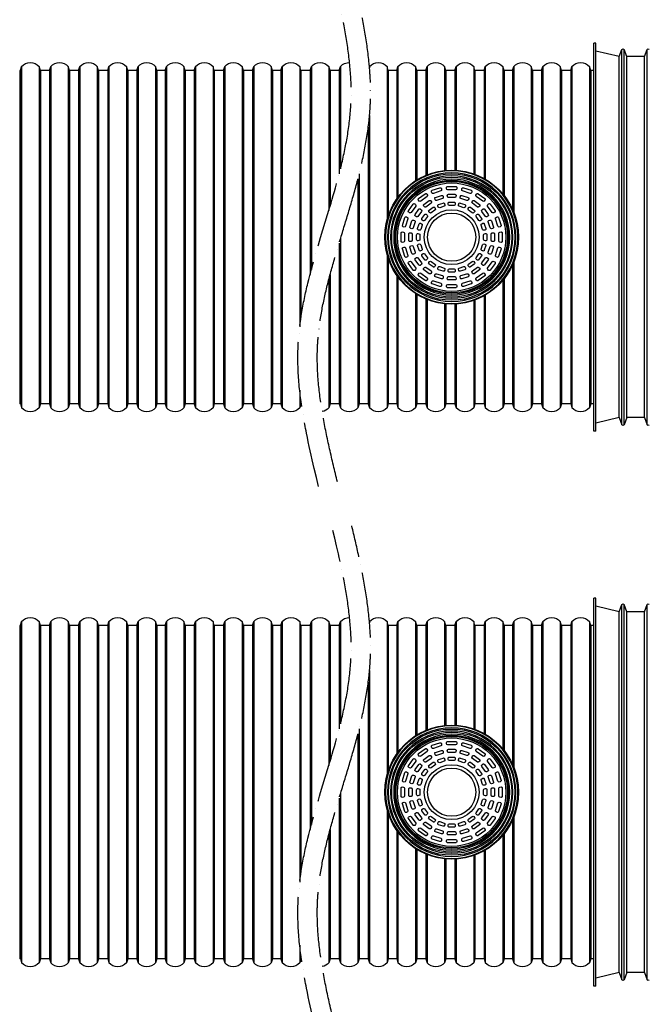
# Model space of a CAD drawing. Units: millimetres. Extents: x -34843 to 10250, y 0 to 7175.
# Drawn here: x 4467 to 6090, y 2123 to 4660 of the extents above; entities that cross this region are included whole.
import ezdxf

# ---------------------------------------------------------------- set-up
doc = ezdxf.new("R2010")
doc.units = ezdxf.units.MM
doc.linetypes.add('ACAD_ISO04W100', pattern=[30, 24, -3, 0, -3])
doc.layers.add('VISIBLE', color=7, linetype='Continuous')
doc.layers.add('Visible Narrow', color=7, linetype='Continuous')

# ---------------------------------------------------------------- blocks, each defined once
blk = doc.blocks.new('*U172')
at = {"color": 10}
for points in [[(-24.3, -10.5), (-24.3, 10.5, -0.445229), (-21.1, 13.4), (-18.3, 13.1, -0.383864), (-15.7, 10.2), (-15.7, -10.2, -0.383864), (-18.3, -13.1), (-21.1, -13.4, -0.445229)], [(-4.3, -8.4), (-4.3, 8.4, -0.445229), (-1.1, 11.3), (1.7, 11, -0.383864), (4.3, 8.1), (4.3, -8.1, -0.383864), (1.7, -11), (-1.1, -11.3, -0.445229)], [(15.7, -6.3), (15.7, 6.3, -0.445229), (18.9, 9.2), (21.7, 8.9, -0.383864), (24.3, 6), (24.3, -6, -0.383864), (21.7, -8.9), (18.9, -9.2, -0.445229)]]:
    blk.add_lwpolyline(points, format="xyb", close=True, dxfattribs=at)
blk = doc.blocks.new('*U173')
at = {"color": 0, "linetype": 'ByBlock', "lineweight": -2, "transparency": 16777216}
for p, rotation in [((-1185.5, 937.4), 287.9999999999997), ((-1152.8, 942.6), 269.9999999999998), ((-1120, 937.4), 251.9999999999997), ((-1215.1, 922.4), 305.9999999999996), ((-1090.4, 922.4), 233.9999999999997), ((-1238.6, 898.9), 323.9999999999996), ((-1066.9, 898.9), 215.9999999999997), ((-1253.6, 869.3), 341.9999999999997), ((-1051.9, 869.3), 197.9999999999998), ((-1046.7, 836.5), 180), ((-1253.6, 803.8), 18.00000000000003), ((-1051.9, 803.8), 161.9999999999998), ((-1238.6, 774.2), 36), ((-1066.9, 774.2), 143.9999999999998), ((-1215.1, 750.7), 53.99999999999995), ((-1185.5, 735.7), 71.99999999999993), ((-1120, 735.7), 107.9999999999999), ((-1090.4, 750.7), 125.9999999999998), ((-1152.8, 730.5), 89.99999999999994)]:
    blk.add_blockref('*U172', p, dxfattribs=dict(at, rotation=rotation))
blk.add_blockref('*U172', (-1258.8, 836.5), dxfattribs=at)
blk = doc.blocks.new('*U174')
at = {"color": 10}
for points in [[(-24.3, -10.5), (-24.3, 10.5, -0.445229), (-21.1, 13.4), (-18.3, 13.1, -0.383864), (-15.7, 10.2), (-15.7, -10.2, -0.383864), (-18.3, -13.1), (-21.1, -13.4, -0.445229)], [(-4.3, -8.4), (-4.3, 8.4, -0.445229), (-1.1, 11.3), (1.7, 11, -0.383864), (4.3, 8.1), (4.3, -8.1, -0.383864), (1.7, -11), (-1.1, -11.3, -0.445229)], [(15.7, -6.3), (15.7, 6.3, -0.445229), (18.9, 9.2), (21.7, 8.9, -0.383864), (24.3, 6), (24.3, -6, -0.383864), (21.7, -8.9), (18.9, -9.2, -0.445229)]]:
    blk.add_lwpolyline(points, format="xyb", close=True, dxfattribs=at)
blk = doc.blocks.new('*U175')
at = {"color": 0, "linetype": 'ByBlock', "lineweight": -2, "transparency": 16777216}
for p, rotation in [((-1185.5, 937.4), 287.9999999999997), ((-1152.8, 942.6), 269.9999999999998), ((-1120, 937.4), 251.9999999999997), ((-1215.1, 922.4), 305.9999999999996), ((-1090.4, 922.4), 233.9999999999997), ((-1238.6, 898.9), 323.9999999999996), ((-1066.9, 898.9), 215.9999999999997), ((-1253.6, 869.3), 341.9999999999997), ((-1051.9, 869.3), 197.9999999999998), ((-1046.7, 836.5), 180), ((-1253.6, 803.8), 18.00000000000003), ((-1051.9, 803.8), 161.9999999999998), ((-1238.6, 774.2), 36), ((-1066.9, 774.2), 143.9999999999998), ((-1215.1, 750.7), 53.99999999999995), ((-1185.5, 735.7), 71.99999999999993), ((-1120, 735.7), 107.9999999999999), ((-1090.4, 750.7), 125.9999999999998), ((-1152.8, 730.5), 89.99999999999994)]:
    blk.add_blockref('*U174', p, dxfattribs=dict(at, rotation=rotation))
blk.add_blockref('*U174', (-1258.8, 836.5), dxfattribs=at)

msp = doc.modelspace()

# ---------------------------------------------------------------- linework, layer by layer
for centre in [(5580.501, 4099.541), (5580.501, 2669.541)]:
    msp.add_circle(centre, 139.725)
at = {"color": 10}
for centre, radius in [((5580.501, 4099.541), 70.725), ((5580.501, 4099.541), 62.1), ((5580.501, 2669.541), 70.725), ((5580.501, 2669.541), 62.1)]:
    msp.add_circle(centre, radius, dxfattribs=at)
at = {"linetype": 'ACAD_ISO04W100', "ltscale": 7}
for points in [[(5237.207, 3457.169), (5184.982, 3822.902), (5321.271, 4453.734), (5274.559, 4774.09)], [(5237.207, 2027.169), (5184.982, 2392.902), (5321.271, 3023.734), (5274.559, 3344.09)]]:
    msp.add_spline(points, degree=3, dxfattribs=at)
for points in [[(5285.839, 3468.784), (5279, 3497.424), (5272.219, 3525.825), (5259.666, 3582.097), (5253.894, 3609.969), (5244.205, 3665.108), (5240.288, 3692.375), (5235.092, 3746.233), (5233.814, 3772.822), (5234.289, 3803.977), (5234.422, 3808.872), (5234.814, 3818.706), (5235.074, 3823.641), (5235.722, 3833.544), (5236.11, 3838.504), (5237.453, 3853.416), (5238.591, 3863.396), (5243.09, 3896.623), (5247.412, 3920.05), (5257.814, 3967.341), (5263.895, 3991.204), (5277.165, 4039.35), (5284.354, 4063.632), (5299.15, 4112.614), (5306.757, 4137.314), (5321.669, 4187.159), (5328.973, 4212.305), (5342.527, 4263.097), (5348.777, 4288.744), (5359.429, 4340.608), (5363.831, 4366.826), (5367.857, 4401.806), (5368.693, 4410.291), (5369.947, 4425.9), (5370.412, 4433.014), (5370.984, 4444.631), (5371.16, 4449.124), (5371.418, 4458.115), (5371.501, 4462.605), (5371.613, 4476.059), (5371.509, 4485.006), (5370.711, 4511.777), (5369.531, 4529.53), (5365.225, 4574.33), (5361.393, 4601.241), (5352.191, 4654.596), (5346.819, 4681.041), (5335.381, 4733.479), (5329.314, 4759.472), (5323.285, 4785.307), (5323.268, 4785.38), (5323.251, 4785.453)], [(5285.839, 2038.784), (5279, 2067.424), (5272.219, 2095.825), (5259.666, 2152.097), (5253.894, 2179.969), (5244.205, 2235.108), (5240.288, 2262.375), (5235.092, 2316.233), (5233.814, 2342.822), (5234.289, 2373.977), (5234.422, 2378.872), (5234.814, 2388.706), (5235.074, 2393.641), (5235.722, 2403.544), (5236.11, 2408.504), (5237.453, 2423.416), (5238.591, 2433.396), (5243.09, 2466.623), (5247.412, 2490.05), (5257.814, 2537.341), (5263.895, 2561.204), (5277.165, 2609.35), (5284.354, 2633.632), (5299.15, 2682.614), (5306.757, 2707.314), (5321.669, 2757.159), (5328.973, 2782.305), (5342.527, 2833.097), (5348.777, 2858.744), (5359.429, 2910.608), (5363.831, 2936.826), (5367.857, 2971.806), (5368.693, 2980.291), (5369.947, 2995.9), (5370.412, 3003.014), (5370.984, 3014.631), (5371.16, 3019.124), (5371.418, 3028.115), (5371.501, 3032.605), (5371.613, 3046.059), (5371.509, 3055.006), (5370.711, 3081.777), (5369.531, 3099.53), (5365.225, 3144.33), (5361.393, 3171.241), (5352.191, 3224.596), (5346.819, 3251.041), (5335.381, 3303.479), (5329.314, 3329.472), (5323.285, 3355.307), (5323.268, 3355.38), (5323.251, 3355.453)]]:
    msp.add_open_spline(points, degree=3, knots=[0, 0, 0, 0, 86.49904652, 86.49904652, 172.99809303, 172.99809303, 259.49713955, 259.49713955, 345.99618606, 345.99618606, 362.16253476, 362.16253476, 378.55514876, 378.55514876, 394.94776276, 394.94776276, 427.73299075, 427.73299075, 503.65201953, 503.65201953, 579.57104831, 579.57104831, 655.49007708, 655.49007708, 731.40910586, 731.40910586, 807.32813464, 807.32813464, 883.24716342, 883.24716342, 959.1661922, 959.1661922, 983.36272163, 983.36272163, 1003.51414916, 1003.51414916, 1016.1710679, 1016.1710679, 1028.82798665, 1028.82798665, 1054.14182414, 1054.14182414, 1104.76949912, 1104.76949912, 1182.63009428, 1182.63009428, 1260.49068945, 1260.49068945, 1338.35128461, 1338.35128461, 1338.57305979, 1338.57305979, 1338.57305979, 1338.57305979], dxfattribs=at)
at = {"layer": 'VISIBLE'}
for p, q in [((5946.921, 3599.541), (5946.921, 4599.541)), ((5951.921, 4599.541), (5946.921, 4599.541)), ((5951.921, 3599.541), (5951.921, 4599.541)), ((6011.921, 4564.541), (5951.921, 4578.51)), ((6011.921, 4564.541), (6019.133, 4582.714)), ((6031.921, 4564.541), (6024.71, 4582.714)), ((6076.921, 4564.541), (6084.133, 4582.714)), ((6011.921, 3634.541), (6011.921, 4564.541)), ((6031.921, 3634.541), (6031.921, 4564.541)), ((6076.921, 4564.541), (6031.921, 4564.541)), ((6076.921, 3634.541), (6076.921, 4564.541)), ((6011.921, 3634.541), (5951.921, 3620.571)), ((6011.921, 3634.541), (6019.133, 3616.368)), ((6031.921, 3634.541), (6024.71, 3616.368)), ((6076.921, 3634.541), (6031.921, 3634.541)), ((6076.921, 3634.541), (6084.133, 3616.368)), ((5951.921, 3599.541), (5946.921, 3599.541)), ((5946.921, 2169.541), (5946.921, 3169.541)), ((5951.921, 3169.541), (5946.921, 3169.541)), ((5951.921, 2169.541), (5951.921, 3169.541)), ((6011.921, 3134.541), (5951.921, 3148.51)), ((6011.921, 3134.541), (6019.133, 3152.714)), ((6031.921, 3134.541), (6024.71, 3152.714)), ((6076.921, 3134.541), (6084.133, 3152.714)), ((6011.921, 2204.541), (6011.921, 3134.541)), ((6031.921, 2204.541), (6031.921, 3134.541)), ((6076.921, 3134.541), (6031.921, 3134.541)), ((6076.921, 2204.541), (6076.921, 3134.541)), ((6011.921, 2204.541), (5951.921, 2190.571)), ((6011.921, 2204.541), (6019.133, 2186.368)), ((6031.921, 2204.541), (6024.71, 2186.368)), ((6076.921, 2204.541), (6031.921, 2204.541)), ((6076.921, 2204.541), (6084.133, 2186.368)), ((5951.921, 2169.541), (5946.921, 2169.541))]:
    msp.add_line(p, q, dxfattribs=at)
at = {"layer": 'VISIBLE', "extrusion": (0, 1, 0)}
for p, q in [((4467.32, 4529.075), (4467.32, 3670.006)), ((4469.049, 4529.075), (4467.32, 4529.075)), ((4469.049, 4529.075), (4472.32, 4539.541)), ((4469.049, 4529.075), (4469.049, 3670.006)), ((4472.32, 4539.541), (4472.32, 3659.541)), ((4517.32, 4539.541), (4517.32, 3659.541)), ((4520.59, 4529.075), (4517.32, 4539.541)), ((4520.59, 4529.075), (4520.59, 3670.006)), ((4544.049, 4529.075), (4520.59, 4529.075)), ((4544.049, 4529.075), (4547.32, 4539.541)), ((4544.049, 4529.075), (4544.049, 3670.006)), ((4547.32, 4539.541), (4547.32, 3659.541)), ((4592.32, 4539.541), (4592.32, 3659.541)), ((4595.59, 4529.075), (4592.32, 4539.541)), ((4595.59, 4529.075), (4595.59, 3670.006)), ((4619.049, 4529.075), (4595.59, 4529.075)), ((4619.049, 4529.075), (4622.32, 4539.541)), ((4619.049, 4529.075), (4619.049, 3670.006)), ((4622.32, 4539.541), (4622.32, 3659.541)), ((4667.32, 4539.541), (4667.32, 3659.541)), ((4670.59, 4529.075), (4667.32, 4539.541)), ((4670.59, 4529.075), (4670.59, 3670.006)), ((4694.049, 4529.075), (4670.59, 4529.075)), ((4694.049, 4529.075), (4697.32, 4539.541)), ((4694.049, 4529.075), (4694.049, 3670.006)), ((4697.32, 4539.541), (4697.32, 3659.541)), ((4742.32, 4539.541), (4742.32, 3659.541)), ((4745.59, 4529.075), (4742.32, 4539.541)), ((4745.59, 4529.075), (4745.59, 3670.006)), ((4769.049, 4529.075), (4745.59, 4529.075)), ((4769.049, 4529.075), (4772.32, 4539.541)), ((4769.049, 4529.075), (4769.049, 3670.006)), ((4772.32, 4539.541), (4772.32, 3659.541)), ((4817.32, 4539.541), (4817.32, 3659.541)), ((4820.59, 4529.075), (4817.32, 4539.541)), ((4820.59, 4529.075), (4820.59, 3670.006)), ((4842.32, 4529.075), (4820.59, 4529.075)), ((4842.32, 4529.075), (4845.59, 4539.541)), ((4842.32, 4529.075), (4842.32, 3670.006)), ((4845.59, 4539.541), (4845.59, 3659.541)), ((4890.59, 4539.541), (4890.59, 3659.541)), ((4893.861, 4529.075), (4890.59, 4539.541)), ((4893.861, 4529.075), (4893.861, 3670.006)), ((4917.32, 4529.075), (4893.861, 4529.075)), ((4917.32, 4529.075), (4920.59, 4539.541)), ((4917.32, 4529.075), (4917.32, 3670.006)), ((4920.59, 4539.541), (4920.59, 3659.541)), ((4965.59, 4539.541), (4965.59, 3659.541)), ((4968.861, 4529.075), (4965.59, 4539.541)), ((4968.861, 4529.075), (4968.861, 3670.006)), ((4992.32, 4529.075), (4968.861, 4529.075)), ((4992.32, 4529.075), (4995.59, 4539.541)), ((4992.32, 4529.075), (4992.32, 3670.006)), ((4995.59, 4539.541), (4995.59, 3659.541)), ((5040.59, 4539.541), (5040.59, 3659.541)), ((5043.861, 4529.075), (5040.59, 4539.541)), ((5043.861, 4529.075), (5043.861, 3670.006)), ((5067.32, 4529.075), (5043.861, 4529.075)), ((5067.32, 4529.075), (5070.59, 4539.541)), ((5067.32, 4529.075), (5067.32, 3670.006)), ((5070.59, 4539.541), (5070.59, 3659.541)), ((5115.59, 4539.541), (5115.59, 3659.541)), ((5118.861, 4529.075), (5115.59, 4539.541)), ((5118.861, 4529.075), (5118.861, 3670.006)), ((5140.59, 4529.075), (5118.861, 4529.075)), ((5140.59, 4529.075), (5143.861, 4539.541)), ((5140.59, 4529.075), (5140.59, 3670.006)), ((5143.861, 4539.541), (5143.861, 3659.541)), ((5188.861, 4539.541), (5188.861, 3868.031)), ((5192.131, 4529.075), (5188.861, 4539.541)), ((5192.131, 4529.075), (5192.131, 3892.207)), ((5215.59, 4529.075), (5192.131, 4529.075)), ((5215.59, 4529.075), (5218.861, 4539.541)), ((5215.59, 4529.075), (5215.59, 4003.434)), ((5218.861, 4539.541), (5218.861, 4015.817)), ((5263.861, 4539.541), (5263.861, 4168.403)), ((5267.131, 4529.075), (5263.861, 4539.541)), ((5267.131, 4529.075), (5267.131, 4179.314)), ((5290.59, 4529.075), (5267.131, 4529.075)), ((5290.59, 4529.075), (5293.861, 4539.541)), ((5290.59, 4529.075), (5290.59, 4262.572)), ((5293.861, 4539.541), (5293.861, 4275.435)), ((5368.607, 4538.727), (5368.861, 4539.541)), ((5368.861, 4539.541), (5368.861, 4535.725)), ((5413.861, 4539.541), (5413.861, 4144.121)), ((5417.131, 4529.075), (5413.861, 4539.541)), ((5417.131, 4529.075), (5417.131, 4154.919)), ((5438.861, 4529.075), (5417.131, 4529.075)), ((5438.861, 4529.075), (5442.131, 4539.541)), ((5438.861, 4529.075), (5438.861, 4198.001)), ((5442.131, 4539.541), (5442.131, 4202.546)), ((5487.131, 4539.541), (5487.131, 4244.587)), ((5490.402, 4529.075), (5487.131, 4539.541)), ((5490.402, 4529.075), (5490.402, 4246.641)), ((5513.861, 4529.075), (5490.402, 4529.075)), ((5513.861, 4529.075), (5517.131, 4539.541)), ((5513.861, 4529.075), (5513.861, 4258.649)), ((5517.131, 4539.541), (5517.131, 4259.979)), ((5562.131, 4539.541), (5562.131, 4271.06)), ((5565.402, 4529.075), (5562.131, 4539.541)), ((5565.402, 4529.075), (5565.402, 4271.379)), ((5588.861, 4529.075), (5565.402, 4529.075)), ((5588.861, 4529.075), (5592.131, 4539.541)), ((5588.861, 4529.075), (5588.861, 4271.838)), ((5592.131, 4539.541), (5592.131, 4271.648)), ((5637.131, 4539.541), (5637.131, 4262.48)), ((5640.402, 4529.075), (5637.131, 4539.541)), ((5640.402, 4529.075), (5640.402, 4261.306)), ((5663.861, 4529.075), (5640.402, 4529.075)), ((5663.861, 4529.075), (5667.131, 4539.541)), ((5663.861, 4529.075), (5663.861, 4250.562)), ((5667.131, 4539.541), (5667.131, 4248.709)), ((5712.131, 4539.541), (5712.131, 4211.029)), ((5715.402, 4529.075), (5712.131, 4539.541)), ((5715.402, 4529.075), (5715.402, 4207.048)), ((5737.131, 4529.075), (5715.402, 4529.075)), ((5737.131, 4529.075), (5740.402, 4539.541)), ((5737.131, 4529.075), (5737.131, 4171.811)), ((5740.402, 4539.541), (5740.402, 4164.254)), ((5785.402, 4539.541), (5785.402, 3659.541)), ((5788.673, 4529.075), (5785.402, 4539.541)), ((5788.673, 4529.075), (5788.673, 3670.006)), ((5812.131, 4529.075), (5788.673, 4529.075)), ((5812.131, 4529.075), (5815.402, 4539.541)), ((5812.131, 4529.075), (5812.131, 3670.006)), ((5815.402, 4539.541), (5815.402, 3659.541)), ((5860.402, 4539.541), (5860.402, 3659.541)), ((5863.673, 4529.075), (5860.402, 4539.541)), ((5863.673, 4529.075), (5863.673, 3670.006)), ((5887.131, 4529.075), (5863.673, 4529.075)), ((5887.131, 4529.075), (5890.402, 4539.541)), ((5887.131, 4529.075), (5887.131, 3670.006)), ((5890.402, 4539.541), (5890.402, 3659.541)), ((5935.402, 4539.541), (5935.402, 3659.541)), ((5938.673, 4529.075), (5935.402, 4539.541)), ((5938.673, 4529.075), (5938.673, 3670.006)), ((5946.921, 4529.075), (5938.673, 4529.075)), ((5368.861, 4412.704), (5368.861, 3659.541)), ((5365.59, 4382.745), (5365.59, 3670.006)), ((5342.131, 4262.361), (5342.131, 3670.006)), ((5338.861, 4249.524), (5338.861, 3659.541)), ((5293.861, 4095.091), (5293.861, 3659.541)), ((5290.59, 4084.272), (5290.59, 3670.006)), ((5413.861, 4054.96), (5413.861, 3659.541)), ((5417.131, 4044.162), (5417.131, 3670.006)), ((5740.402, 4034.827), (5740.402, 3659.541)), ((5737.131, 4027.27), (5737.131, 3670.006)), ((5263.861, 3990.387), (5263.861, 3659.541)), ((5267.131, 4002.779), (5267.131, 3670.006)), ((5438.861, 4001.08), (5438.861, 3670.006)), ((5442.131, 3996.535), (5442.131, 3659.541)), ((5712.131, 3988.053), (5712.131, 3659.541)), ((5715.402, 3992.033), (5715.402, 3670.006)), ((5487.131, 3954.494), (5487.131, 3659.541)), ((5490.402, 3952.44), (5490.402, 3670.006)), ((5513.861, 3940.432), (5513.861, 3670.006)), ((5517.131, 3939.102), (5517.131, 3659.541)), ((5637.131, 3936.601), (5637.131, 3659.541)), ((5640.402, 3937.775), (5640.402, 3670.006)), ((5663.861, 3948.52), (5663.861, 3670.006)), ((5667.131, 3950.372), (5667.131, 3659.541)), ((5562.131, 3928.021), (5562.131, 3659.541)), ((5565.402, 3927.703), (5565.402, 3670.006)), ((5588.861, 3927.243), (5588.861, 3670.006)), ((5592.131, 3927.433), (5592.131, 3659.541)), ((5188.861, 3705.25), (5188.861, 3659.541)), ((4469.049, 3670.006), (4467.32, 3670.006)), ((4469.049, 3670.006), (4472.32, 3659.541)), ((4520.59, 3670.006), (4517.32, 3659.541)), ((4544.049, 3670.006), (4520.59, 3670.006)), ((4544.049, 3670.006), (4547.32, 3659.541)), ((4595.59, 3670.006), (4592.32, 3659.541)), ((4619.049, 3670.006), (4595.59, 3670.006)), ((4619.049, 3670.006), (4622.32, 3659.541)), ((4670.59, 3670.006), (4667.32, 3659.541)), ((4694.049, 3670.006), (4670.59, 3670.006)), ((4694.049, 3670.006), (4697.32, 3659.541)), ((4745.59, 3670.006), (4742.32, 3659.541)), ((4769.049, 3670.006), (4745.59, 3670.006)), ((4769.049, 3670.006), (4772.32, 3659.541)), ((4820.59, 3670.006), (4817.32, 3659.541)), ((4842.32, 3670.006), (4820.59, 3670.006)), ((4842.32, 3670.006), (4845.59, 3659.541)), ((4893.861, 3670.006), (4890.59, 3659.541)), ((4917.32, 3670.006), (4893.861, 3670.006)), ((4917.32, 3670.006), (4920.59, 3659.541)), ((4968.861, 3670.006), (4965.59, 3659.541)), ((4992.32, 3670.006), (4968.861, 3670.006)), ((4992.32, 3670.006), (4995.59, 3659.541)), ((5043.861, 3670.006), (5040.59, 3659.541)), ((5067.32, 3670.006), (5043.861, 3670.006)), ((5067.32, 3670.006), (5070.59, 3659.541)), ((5118.861, 3670.006), (5115.59, 3659.541)), ((5140.59, 3670.006), (5118.861, 3670.006)), ((5140.59, 3670.006), (5143.861, 3659.541)), ((5192.131, 3670.006), (5188.861, 3659.541)), ((5192.131, 3678.134), (5192.131, 3670.006)), ((5193.252, 3670.006), (5192.131, 3670.006)), ((5267.131, 3670.006), (5263.861, 3659.541)), ((5290.59, 3670.006), (5267.131, 3670.006)), ((5290.59, 3670.006), (5293.861, 3659.541)), ((5342.131, 3670.006), (5338.861, 3659.541)), ((5365.59, 3670.006), (5342.131, 3670.006)), ((5365.59, 3670.006), (5368.861, 3659.541)), ((5417.131, 3670.006), (5413.861, 3659.541)), ((5438.861, 3670.006), (5417.131, 3670.006)), ((5438.861, 3670.006), (5442.131, 3659.541)), ((5490.402, 3670.006), (5487.131, 3659.541)), ((5513.861, 3670.006), (5490.402, 3670.006)), ((5513.861, 3670.006), (5517.131, 3659.541)), ((5565.402, 3670.006), (5562.131, 3659.541)), ((5588.861, 3670.006), (5565.402, 3670.006)), ((5588.861, 3670.006), (5592.131, 3659.541)), ((5640.402, 3670.006), (5637.131, 3659.541)), ((5663.861, 3670.006), (5640.402, 3670.006)), ((5663.861, 3670.006), (5667.131, 3659.541)), ((5715.402, 3670.006), (5712.131, 3659.541)), ((5737.131, 3670.006), (5715.402, 3670.006)), ((5737.131, 3670.006), (5740.402, 3659.541)), ((5788.673, 3670.006), (5785.402, 3659.541)), ((5812.131, 3670.006), (5788.673, 3670.006)), ((5812.131, 3670.006), (5815.402, 3659.541)), ((5863.673, 3670.006), (5860.402, 3659.541)), ((5887.131, 3670.006), (5863.673, 3670.006)), ((5887.131, 3670.006), (5890.402, 3659.541)), ((5938.673, 3670.006), (5935.402, 3659.541)), ((5946.921, 3670.006), (5938.673, 3670.006)), ((4467.32, 3099.075), (4467.32, 2240.006)), ((4469.049, 3099.075), (4467.32, 3099.075)), ((4469.049, 3099.075), (4472.32, 3109.541)), ((4469.049, 3099.075), (4469.049, 2240.006)), ((4472.32, 3109.541), (4472.32, 2229.541)), ((4517.32, 3109.541), (4517.32, 2229.541)), ((4520.59, 3099.075), (4517.32, 3109.541)), ((4520.59, 3099.075), (4520.59, 2240.006)), ((4544.049, 3099.075), (4520.59, 3099.075)), ((4544.049, 3099.075), (4547.32, 3109.541)), ((4544.049, 3099.075), (4544.049, 2240.006)), ((4547.32, 3109.541), (4547.32, 2229.541)), ((4592.32, 3109.541), (4592.32, 2229.541)), ((4595.59, 3099.075), (4592.32, 3109.541)), ((4595.59, 3099.075), (4595.59, 2240.006)), ((4619.049, 3099.075), (4595.59, 3099.075)), ((4619.049, 3099.075), (4622.32, 3109.541)), ((4619.049, 3099.075), (4619.049, 2240.006)), ((4622.32, 3109.541), (4622.32, 2229.541)), ((4667.32, 3109.541), (4667.32, 2229.541)), ((4670.59, 3099.075), (4667.32, 3109.541)), ((4670.59, 3099.075), (4670.59, 2240.006)), ((4694.049, 3099.075), (4670.59, 3099.075)), ((4694.049, 3099.075), (4697.32, 3109.541)), ((4694.049, 3099.075), (4694.049, 2240.006)), ((4697.32, 3109.541), (4697.32, 2229.541)), ((4742.32, 3109.541), (4742.32, 2229.541)), ((4745.59, 3099.075), (4742.32, 3109.541)), ((4745.59, 3099.075), (4745.59, 2240.006)), ((4769.049, 3099.075), (4745.59, 3099.075)), ((4769.049, 3099.075), (4772.32, 3109.541)), ((4769.049, 3099.075), (4769.049, 2240.006)), ((4772.32, 3109.541), (4772.32, 2229.541)), ((4817.32, 3109.541), (4817.32, 2229.541)), ((4820.59, 3099.075), (4817.32, 3109.541)), ((4820.59, 3099.075), (4820.59, 2240.006)), ((4842.32, 3099.075), (4820.59, 3099.075)), ((4842.32, 3099.075), (4845.59, 3109.541)), ((4842.32, 3099.075), (4842.32, 2240.006)), ((4845.59, 3109.541), (4845.59, 2229.541)), ((4890.59, 3109.541), (4890.59, 2229.541)), ((4893.861, 3099.075), (4890.59, 3109.541)), ((4893.861, 3099.075), (4893.861, 2240.006)), ((4917.32, 3099.075), (4893.861, 3099.075)), ((4917.32, 3099.075), (4920.59, 3109.541)), ((4917.32, 3099.075), (4917.32, 2240.006)), ((4920.59, 3109.541), (4920.59, 2229.541)), ((4965.59, 3109.541), (4965.59, 2229.541)), ((4968.861, 3099.075), (4965.59, 3109.541)), ((4968.861, 3099.075), (4968.861, 2240.006)), ((4992.32, 3099.075), (4968.861, 3099.075)), ((4992.32, 3099.075), (4995.59, 3109.541)), ((4992.32, 3099.075), (4992.32, 2240.006)), ((4995.59, 3109.541), (4995.59, 2229.541)), ((5040.59, 3109.541), (5040.59, 2229.541)), ((5043.861, 3099.075), (5040.59, 3109.541)), ((5043.861, 3099.075), (5043.861, 2240.006)), ((5067.32, 3099.075), (5043.861, 3099.075)), ((5067.32, 3099.075), (5070.59, 3109.541)), ((5067.32, 3099.075), (5067.32, 2240.006)), ((5070.59, 3109.541), (5070.59, 2229.541)), ((5115.59, 3109.541), (5115.59, 2229.541)), ((5118.861, 3099.075), (5115.59, 3109.541)), ((5118.861, 3099.075), (5118.861, 2240.006)), ((5140.59, 3099.075), (5118.861, 3099.075)), ((5140.59, 3099.075), (5143.861, 3109.541)), ((5140.59, 3099.075), (5140.59, 2240.006)), ((5143.861, 3109.541), (5143.861, 2229.541)), ((5188.861, 3109.541), (5188.861, 2438.031)), ((5192.131, 3099.075), (5188.861, 3109.541)), ((5192.131, 3099.075), (5192.131, 2462.207)), ((5215.59, 3099.075), (5192.131, 3099.075)), ((5215.59, 3099.075), (5218.861, 3109.541)), ((5215.59, 3099.075), (5215.59, 2573.434)), ((5218.861, 3109.541), (5218.861, 2585.817)), ((5263.861, 3109.541), (5263.861, 2738.403)), ((5267.131, 3099.075), (5263.861, 3109.541)), ((5267.131, 3099.075), (5267.131, 2749.314)), ((5290.59, 3099.075), (5267.131, 3099.075)), ((5290.59, 3099.075), (5293.861, 3109.541)), ((5290.59, 3099.075), (5290.59, 2832.572)), ((5293.861, 3109.541), (5293.861, 2845.435)), ((5368.607, 3108.727), (5368.861, 3109.541)), ((5368.861, 3109.541), (5368.861, 3105.725)), ((5413.861, 3109.541), (5413.861, 2714.121)), ((5417.131, 3099.075), (5413.861, 3109.541)), ((5417.131, 3099.075), (5417.131, 2724.919)), ((5438.861, 3099.075), (5417.131, 3099.075)), ((5438.861, 3099.075), (5442.131, 3109.541)), ((5438.861, 3099.075), (5438.861, 2768.001)), ((5442.131, 3109.541), (5442.131, 2772.546)), ((5487.131, 3109.541), (5487.131, 2814.587)), ((5490.402, 3099.075), (5487.131, 3109.541)), ((5490.402, 3099.075), (5490.402, 2816.641)), ((5513.861, 3099.075), (5490.402, 3099.075)), ((5513.861, 3099.075), (5517.131, 3109.541)), ((5513.861, 3099.075), (5513.861, 2828.649)), ((5517.131, 3109.541), (5517.131, 2829.979)), ((5562.131, 3109.541), (5562.131, 2841.06)), ((5565.402, 3099.075), (5562.131, 3109.541)), ((5565.402, 3099.075), (5565.402, 2841.379)), ((5588.861, 3099.075), (5565.402, 3099.075)), ((5588.861, 3099.075), (5592.131, 3109.541)), ((5588.861, 3099.075), (5588.861, 2841.838)), ((5592.131, 3109.541), (5592.131, 2841.648)), ((5637.131, 3109.541), (5637.131, 2832.48)), ((5640.402, 3099.075), (5637.131, 3109.541)), ((5640.402, 3099.075), (5640.402, 2831.306)), ((5663.861, 3099.075), (5640.402, 3099.075)), ((5663.861, 3099.075), (5667.131, 3109.541)), ((5663.861, 3099.075), (5663.861, 2820.562)), ((5667.131, 3109.541), (5667.131, 2818.709)), ((5712.131, 3109.541), (5712.131, 2781.029)), ((5715.402, 3099.075), (5712.131, 3109.541)), ((5715.402, 3099.075), (5715.402, 2777.048)), ((5737.131, 3099.075), (5715.402, 3099.075)), ((5737.131, 3099.075), (5740.402, 3109.541)), ((5737.131, 3099.075), (5737.131, 2741.811)), ((5740.402, 3109.541), (5740.402, 2734.254)), ((5785.402, 3109.541), (5785.402, 2229.541)), ((5788.673, 3099.075), (5785.402, 3109.541)), ((5788.673, 3099.075), (5788.673, 2240.006)), ((5812.131, 3099.075), (5788.673, 3099.075)), ((5812.131, 3099.075), (5815.402, 3109.541)), ((5812.131, 3099.075), (5812.131, 2240.006)), ((5815.402, 3109.541), (5815.402, 2229.541)), ((5860.402, 3109.541), (5860.402, 2229.541)), ((5863.673, 3099.075), (5860.402, 3109.541)), ((5863.673, 3099.075), (5863.673, 2240.006)), ((5887.131, 3099.075), (5863.673, 3099.075)), ((5887.131, 3099.075), (5890.402, 3109.541)), ((5887.131, 3099.075), (5887.131, 2240.006)), ((5890.402, 3109.541), (5890.402, 2229.541)), ((5935.402, 3109.541), (5935.402, 2229.541)), ((5938.673, 3099.075), (5935.402, 3109.541)), ((5938.673, 3099.075), (5938.673, 2240.006)), ((5946.921, 3099.075), (5938.673, 3099.075)), ((5368.861, 2982.704), (5368.861, 2229.541)), ((5365.59, 2952.745), (5365.59, 2240.006)), ((5338.861, 2819.524), (5338.861, 2229.541)), ((5342.131, 2832.361), (5342.131, 2240.006)), ((5293.861, 2665.091), (5293.861, 2229.541)), ((5290.59, 2654.272), (5290.59, 2240.006)), ((5413.861, 2624.96), (5413.861, 2229.541)), ((5417.131, 2614.162), (5417.131, 2240.006)), ((5737.131, 2597.27), (5737.131, 2240.006)), ((5740.402, 2604.827), (5740.402, 2229.541)), ((5267.131, 2572.779), (5267.131, 2240.006)), ((5438.861, 2571.08), (5438.861, 2240.006)), ((5442.131, 2566.535), (5442.131, 2229.541)), ((5263.861, 2560.387), (5263.861, 2229.541)), ((5712.131, 2558.053), (5712.131, 2229.541)), ((5715.402, 2562.033), (5715.402, 2240.006)), ((5487.131, 2524.494), (5487.131, 2229.541)), ((5490.402, 2522.44), (5490.402, 2240.006)), ((5663.861, 2518.52), (5663.861, 2240.006)), ((5667.131, 2520.372), (5667.131, 2229.541)), ((5513.861, 2510.432), (5513.861, 2240.006)), ((5517.131, 2509.102), (5517.131, 2229.541)), ((5562.131, 2498.021), (5562.131, 2229.541)), ((5565.402, 2497.703), (5565.402, 2240.006)), ((5588.861, 2497.243), (5588.861, 2240.006)), ((5592.131, 2497.433), (5592.131, 2229.541)), ((5637.131, 2506.601), (5637.131, 2229.541)), ((5640.402, 2507.775), (5640.402, 2240.006)), ((5188.861, 2275.25), (5188.861, 2229.541)), ((4469.049, 2240.006), (4467.32, 2240.006)), ((4469.049, 2240.006), (4472.32, 2229.541)), ((4520.59, 2240.006), (4517.32, 2229.541)), ((4544.049, 2240.006), (4520.59, 2240.006)), ((4544.049, 2240.006), (4547.32, 2229.541)), ((4595.59, 2240.006), (4592.32, 2229.541)), ((4619.049, 2240.006), (4595.59, 2240.006)), ((4619.049, 2240.006), (4622.32, 2229.541)), ((4670.59, 2240.006), (4667.32, 2229.541)), ((4694.049, 2240.006), (4670.59, 2240.006)), ((4694.049, 2240.006), (4697.32, 2229.541)), ((4745.59, 2240.006), (4742.32, 2229.541)), ((4769.049, 2240.006), (4745.59, 2240.006)), ((4769.049, 2240.006), (4772.32, 2229.541)), ((4820.59, 2240.006), (4817.32, 2229.541)), ((4842.32, 2240.006), (4820.59, 2240.006)), ((4842.32, 2240.006), (4845.59, 2229.541)), ((4893.861, 2240.006), (4890.59, 2229.541)), ((4917.32, 2240.006), (4893.861, 2240.006)), ((4917.32, 2240.006), (4920.59, 2229.541)), ((4968.861, 2240.006), (4965.59, 2229.541)), ((4992.32, 2240.006), (4968.861, 2240.006)), ((4992.32, 2240.006), (4995.59, 2229.541)), ((5043.861, 2240.006), (5040.59, 2229.541)), ((5067.32, 2240.006), (5043.861, 2240.006)), ((5067.32, 2240.006), (5070.59, 2229.541)), ((5118.861, 2240.006), (5115.59, 2229.541)), ((5140.59, 2240.006), (5118.861, 2240.006)), ((5140.59, 2240.006), (5143.861, 2229.541)), ((5192.131, 2240.006), (5188.861, 2229.541)), ((5192.131, 2248.134), (5192.131, 2240.006)), ((5193.252, 2240.006), (5192.131, 2240.006)), ((5267.131, 2240.006), (5263.861, 2229.541)), ((5290.59, 2240.006), (5267.131, 2240.006)), ((5290.59, 2240.006), (5293.861, 2229.541)), ((5342.131, 2240.006), (5338.861, 2229.541)), ((5365.59, 2240.006), (5342.131, 2240.006)), ((5365.59, 2240.006), (5368.861, 2229.541)), ((5417.131, 2240.006), (5413.861, 2229.541)), ((5438.861, 2240.006), (5417.131, 2240.006)), ((5438.861, 2240.006), (5442.131, 2229.541)), ((5490.402, 2240.006), (5487.131, 2229.541)), ((5513.861, 2240.006), (5490.402, 2240.006)), ((5513.861, 2240.006), (5517.131, 2229.541)), ((5565.402, 2240.006), (5562.131, 2229.541)), ((5588.861, 2240.006), (5565.402, 2240.006)), ((5588.861, 2240.006), (5592.131, 2229.541)), ((5640.402, 2240.006), (5637.131, 2229.541)), ((5663.861, 2240.006), (5640.402, 2240.006)), ((5663.861, 2240.006), (5667.131, 2229.541)), ((5715.402, 2240.006), (5712.131, 2229.541)), ((5737.131, 2240.006), (5715.402, 2240.006)), ((5737.131, 2240.006), (5740.402, 2229.541)), ((5788.673, 2240.006), (5785.402, 2229.541)), ((5812.131, 2240.006), (5788.673, 2240.006)), ((5812.131, 2240.006), (5815.402, 2229.541)), ((5863.673, 2240.006), (5860.402, 2229.541)), ((5887.131, 2240.006), (5863.673, 2240.006)), ((5887.131, 2240.006), (5890.402, 2229.541)), ((5938.673, 2240.006), (5935.402, 2229.541)), ((5946.921, 2240.006), (5938.673, 2240.006))]:
    msp.add_line(p, q, dxfattribs=at)
at = {"layer": 'VISIBLE'}
for centre, radius in [((5580.501, 4099.541), 172.5), ((5580.501, 4099.541), 143.75), ((5580.501, 2669.541), 172.5), ((5580.501, 2669.541), 143.75)]:
    msp.add_circle(centre, radius, dxfattribs=at)
at = {"layer": 'VISIBLE', "extrusion": (0, 0, -1)}
for centre in [(-5580.501, 4099.541), (-5580.501, 2669.541)]:
    msp.add_circle(centre, 170.775, dxfattribs=at)
at = {"layer": 'VISIBLE', "color": 10, "extrusion": (0, 0, -1)}
for centre, radius in [((-5580.501, 4099.541), 165.6), ((-5580.501, 4099.541), 157.55), ((-5580.501, 4099.541), 149.5), ((-5580.501, 2669.541), 165.6), ((-5580.501, 2669.541), 157.55), ((-5580.501, 2669.541), 149.5)]:
    msp.add_circle(centre, radius, dxfattribs=at)
at = {"layer": 'VISIBLE', "color": 10}
for centre, radius in [((5580.501, 4099.541), 162.725), ((5580.501, 4099.541), 154.675), ((5580.501, 4099.541), 146.625), ((5580.501, 2669.541), 162.725), ((5580.501, 2669.541), 154.675), ((5580.501, 2669.541), 146.625)]:
    msp.add_circle(centre, radius, dxfattribs=at)
at = {"layer": 'VISIBLE', "extrusion": (0, 0, -1)}
for centre, start, end in [((-6021.921, 4581.607), 21.644435, 158.355565), ((-6086.921, 4581.607), 21.644435, 158.355565), ((-6021.921, 3617.474), 201.644435, 338.355565), ((-6086.921, 3617.474), 201.644435, 338.355565), ((-6021.921, 3151.607), 21.644435, 158.355565), ((-6086.921, 3151.607), 21.644435, 158.355565), ((-6021.921, 2187.474), 201.644435, 338.355565), ((-6086.921, 2187.474), 201.644435, 338.355565)]:
    msp.add_arc(centre, 3, start, end, dxfattribs=at)
at = {"layer": 'VISIBLE', "extrusion": (1.22465e-16, 0, -1)}
for centre, radius, start, end in [((-4494.82, 4519.228), 30.313, 42.075022, 137.924978), ((-4569.82, 4519.228), 30.313, 42.075022, 137.924978), ((-4644.82, 4519.228), 30.312, 42.075022, 137.924978), ((-4719.82, 4519.228), 30.313, 42.075022, 137.924978), ((-4794.82, 4519.228), 30.312, 42.075022, 137.924978), ((-4868.09, 4519.228), 30.313, 42.075022, 137.924978), ((-4943.09, 4519.228), 30.312, 42.075022, 137.924978), ((-5018.09, 4519.228), 30.313, 42.075022, 137.924978), ((-5093.09, 4519.228), 30.312, 42.075022, 137.924978), ((-5166.361, 4519.228), 30.313, 42.075022, 137.924978), ((-5241.361, 4519.228), 30.312, 42.075022, 137.924978), ((-5316.361, 4519.228), 30.313, 42.075022, 91.867697), ((-5391.361, 4519.228), 30.312, 42.075022, 137.924978), ((-5464.631, 4519.228), 30.313, 42.075022, 137.924978), ((-5539.631, 4519.228), 30.312, 42.075022, 137.924978), ((-5614.631, 4519.228), 30.313, 42.075022, 137.924978), ((-5689.631, 4519.228), 30.312, 42.075022, 137.924978), ((-5762.902, 4519.228), 30.313, 42.075022, 137.924978), ((-5837.902, 4519.228), 30.312, 42.075022, 137.924978), ((-5912.902, 4519.228), 30.313, 42.075022, 137.924978), ((-4494.82, 3679.853), 30.313, 222.075022, 317.924978), ((-4569.82, 3679.853), 30.313, 222.075022, 317.924978), ((-4644.82, 3679.853), 30.312, 222.075022, 317.924978), ((-4719.82, 3679.853), 30.313, 222.075022, 317.924978), ((-4794.82, 3679.853), 30.312, 222.075022, 317.924978), ((-4868.09, 3679.853), 30.313, 222.075022, 317.924978), ((-4943.09, 3679.853), 30.312, 222.075022, 317.924978), ((-5018.09, 3679.853), 30.313, 222.075022, 317.924978), ((-5093.09, 3679.853), 30.312, 222.075022, 317.924978), ((-5166.361, 3679.853), 30.313, 222.075022, 317.924978), ((-5241.361, 3679.853), 30.312, 222.075022, 259.44784), ((-5316.361, 3679.853), 30.313, 222.075022, 317.924978), ((-5391.361, 3679.853), 30.312, 222.075022, 317.924978), ((-5464.631, 3679.853), 30.313, 222.075022, 317.924978), ((-5539.631, 3679.853), 30.312, 222.075022, 317.924978), ((-5614.631, 3679.853), 30.313, 222.075022, 317.924978), ((-5689.631, 3679.853), 30.312, 222.075022, 317.924978), ((-5762.902, 3679.853), 30.313, 222.075022, 317.924978), ((-5837.902, 3679.853), 30.312, 222.075022, 317.924978), ((-5912.902, 3679.853), 30.313, 222.075022, 317.924978), ((-4494.82, 3089.228), 30.313, 42.075022, 137.924978), ((-4569.82, 3089.228), 30.313, 42.075022, 137.924978), ((-4644.82, 3089.228), 30.312, 42.075022, 137.924978), ((-4719.82, 3089.228), 30.313, 42.075022, 137.924978), ((-4794.82, 3089.228), 30.312, 42.075022, 137.924978), ((-4868.09, 3089.228), 30.313, 42.075022, 137.924978), ((-4943.09, 3089.228), 30.312, 42.075022, 137.924978), ((-5018.09, 3089.228), 30.313, 42.075022, 137.924978), ((-5093.09, 3089.228), 30.312, 42.075022, 137.924978), ((-5166.361, 3089.228), 30.313, 42.075022, 137.924978), ((-5241.361, 3089.228), 30.312, 42.075022, 137.924978), ((-5316.361, 3089.228), 30.313, 42.075022, 91.867697), ((-5391.361, 3089.228), 30.312, 42.075022, 137.924978), ((-5464.631, 3089.228), 30.313, 42.075022, 137.924978), ((-5539.631, 3089.228), 30.312, 42.075022, 137.924978), ((-5614.631, 3089.228), 30.313, 42.075022, 137.924978), ((-5689.631, 3089.228), 30.312, 42.075022, 137.924978), ((-5762.902, 3089.228), 30.313, 42.075022, 137.924978), ((-5837.902, 3089.228), 30.312, 42.075022, 137.924978), ((-5912.902, 3089.228), 30.313, 42.075022, 137.924978), ((-4494.82, 2249.853), 30.313, 222.075022, 317.924978), ((-4569.82, 2249.853), 30.313, 222.075022, 317.924978), ((-4644.82, 2249.853), 30.312, 222.075022, 317.924978), ((-4719.82, 2249.853), 30.313, 222.075022, 317.924978), ((-4794.82, 2249.853), 30.312, 222.075022, 317.924978), ((-4868.09, 2249.853), 30.313, 222.075022, 317.924978), ((-4943.09, 2249.853), 30.312, 222.075022, 317.924978), ((-5018.09, 2249.853), 30.313, 222.075022, 317.924978), ((-5093.09, 2249.853), 30.312, 222.075022, 317.924978), ((-5166.361, 2249.853), 30.313, 222.075022, 317.924978), ((-5241.361, 2249.853), 30.312, 222.075022, 259.44784), ((-5316.361, 2249.853), 30.313, 222.075022, 317.924978), ((-5391.361, 2249.853), 30.312, 222.075022, 317.924978), ((-5464.631, 2249.853), 30.313, 222.075022, 317.924978), ((-5539.631, 2249.853), 30.312, 222.075022, 317.924978), ((-5614.631, 2249.853), 30.313, 222.075022, 317.924978), ((-5689.631, 2249.853), 30.312, 222.075022, 317.924978), ((-5762.902, 2249.853), 30.313, 222.075022, 317.924978), ((-5837.902, 2249.853), 30.312, 222.075022, 317.924978), ((-5912.902, 2249.853), 30.313, 222.075022, 317.924978)]:
    msp.add_arc(centre, radius, start, end, dxfattribs=at)
at = {"layer": 'Visible Narrow'}
for p, q in [((6019.133, 3616.368), (6019.133, 4582.714)), ((6024.71, 3616.368), (6024.71, 4582.714)), ((6084.133, 3616.368), (6084.133, 4582.714)), ((6019.133, 2186.368), (6019.133, 3152.714)), ((6024.71, 2186.368), (6024.71, 3152.714)), ((6084.133, 2186.368), (6084.133, 3152.714))]:
    msp.add_line(p, q, dxfattribs=at)

# ---------------------------------------------------------------- block references
for name, p in [('*U173', (6733.263, 3263.004)), ('*U175', (6733.263, 1833.004))]:
    msp.add_blockref(name, p)

doc.saveas('drawing.dxf')
